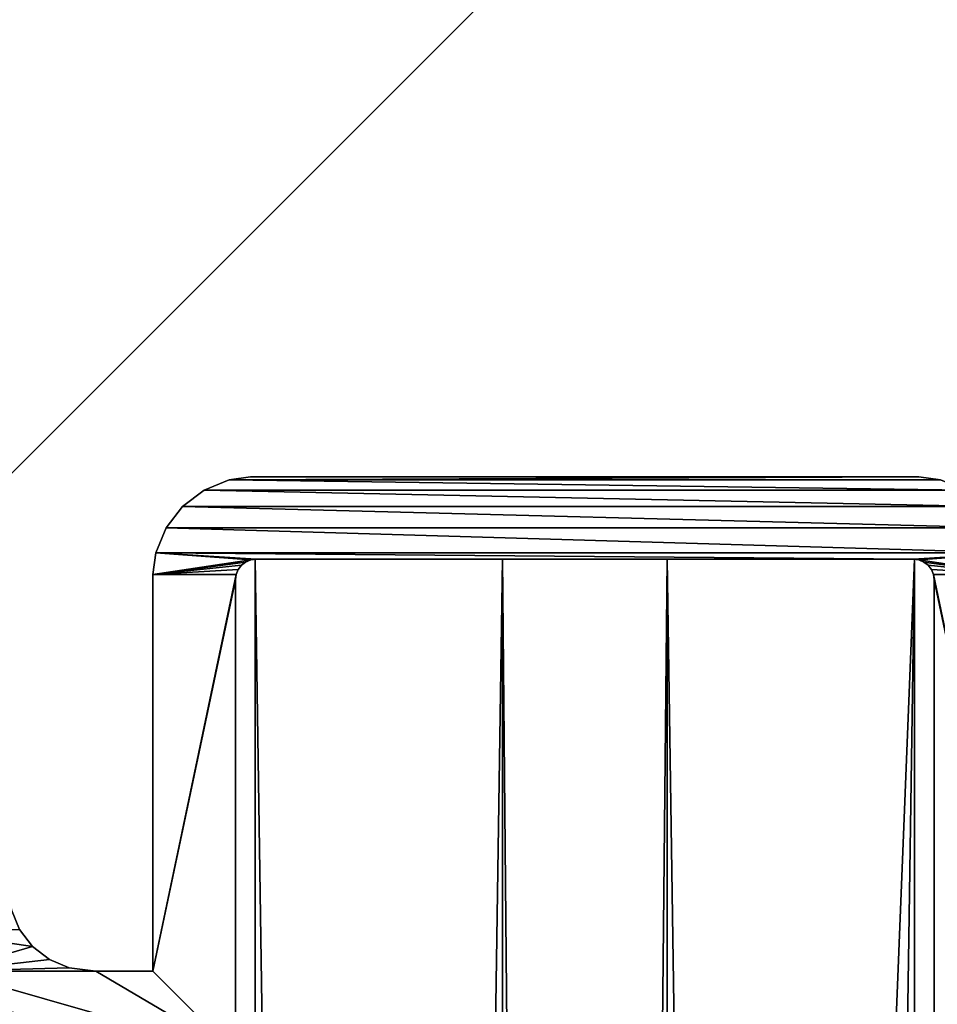
# Model space of a CAD drawing. Units: inches. Extents: x 0.1 to 69.6, y 0 to 33.5.
# Drawn here: x 67.4 to 68.8, y 30.5 to 32 of the extents above; entities that cross this region are included whole.
import ezdxf

# ---------------------------------------------------------------- set-up
doc = ezdxf.new("R2010")
doc.units = ezdxf.units.IN
doc.header["$MEASUREMENT"] = 0
doc.layers.get('0').update_dxf_attribs({"color": 13, "true_color": 0xff5454})
doc.layers.add('aluminum', color=36, linetype='Continuous', true_color=0x664400)
doc.layers.add('wood', color=252, linetype='Continuous', true_color=0x777799)

# ---------------------------------------------------------------- blocks, each defined once
blk = doc.blocks.new('Union')
mesh = blk.add_polyface()
corners = [(7.625, -21, 2), (9.875, -18.75, 2), (9.875, 34.625, 2), (37.5, -21, 2), (35.25, -18.75, 2), (37.5, 36.875, 2), (7.625, 36.875, 2), (35.25, 34.625, 2)]
mesh.append_faces([[corners[k] for k in face] for face in [(1, 3, 4), (6, 2, 5)]], dxfattribs={"vtx0": -1, "vtx1": -1})
mesh.append_faces([[corners[k] for k in face] for face in [(0, 1, 2), (1, 0, 3), (4, 3, 5), (2, 6, 0), (5, 2, 7), (5, 7, 4)]], dxfattribs={"vtx0": -1, "vtx2": -1})
mesh = blk.add_polyface()
corners = [(7.625, 36.875), (7.8125, 36.6875), (7.625, -21), (37.5, 36.875), (37.3125, 36.6875), (37.3125, -20.8125), (7.8125, -20.8125), (37.5, -21)]
mesh.append_faces([[corners[k] for k in face] for face in [(0, 1, 2), (1, 3, 4), (4, 3, 5), (2, 6, 7), (6, 2, 1), (7, 5, 3)]], dxfattribs={"vtx0": -1, "vtx1": -1})
mesh.append_faces([[corners[k] for k in face] for face in [(1, 0, 3), (7, 6, 5)]], dxfattribs={"vtx0": -1, "vtx2": -1})
mesh = blk.add_polyface()
corners = [(7.8125, 36.6875, 1.8125), (9.875, 34.625, 1.8125), (7.8125, -20.8125, 1.8125), (37.3125, 36.6875, 1.8125), (35.25, 34.625, 1.8125), (35.25, -18.75, 1.8125), (9.875, -18.75, 1.8125), (37.3125, -20.8125, 1.8125)]
mesh.append_faces([[corners[k] for k in face] for face in [(0, 1, 2), (1, 3, 4), (4, 3, 5), (2, 6, 7), (6, 2, 1), (7, 5, 3)]], dxfattribs={"vtx0": -1, "vtx1": -1})
mesh.append_faces([[corners[k] for k in face] for face in [(1, 0, 3), (7, 6, 5)]], dxfattribs={"vtx0": -1, "vtx2": -1})
blk = doc.blocks.new('Group#9')
at = {"color": 250, "true_color": 0x272929}
mesh = blk.add_polyface(dxfattribs=at)
corners = [(0.3493, 1.9905, 21), (0.345, 2.625, 21), (0.345, 2.0231, 21), (0.4605, 1.8793, 21), (0.4711, 2.0232, 21), (0.47, 2.0312, 21), (0.4931, 1.875, 21), (0.4742, 2.0156, 21), (0.4792, 2.0092, 21), (0.4856, 2.0042, 21), (0.4932, 2.0011, 21), (0.5012, 2, 21), (1.5069, 1.875, 21), (1.4987, 2, 21), (1.5068, 2.0011, 21), (1.5144, 2.0042, 21), (1.5395, 1.8793, 21), (1.5208, 2.0092, 21), (1.5258, 2.0156, 21), (1.5289, 2.0232, 21), (1.53, 2.0312, 21), (1.655, 2.0231, 21), (1.655, 2.625, 21), (1.6507, 1.9905, 21), (0.0085, 0.1853, 21), (0, 2.5, 21), (0, 0.25, 21), (0.0085, 2.5647, 21), (0.0335, 0.125, 21), (0.0335, 2.625, 21), (0.0732, 2.6768, 21), (0.0732, 0.0732, 21), (0.125, 2.7165, 21), (0.125, 0.2582, 21), (0.125, 2.4918, 21), (0.1303, 2.5321, 21), (0.1853, 2.7415, 21), (0.1427, 2.562, 21), (0.1624, 2.5876, 21), (0.188, 2.6073, 21), (0.25, 2.75, 21), (0.2179, 2.6197, 21), (0.2582, 2.625, 21), (0.47, 2.75, 21), (0.365, 1.9526, 21), (0.39, 1.92, 21), (0.4226, 1.895, 21), (0.125, 0.0335, 21), (0.1303, 0.2179, 21), (0.1853, 0.0085, 21), (0.1427, 0.188, 21), (0.1624, 0.1624, 21), (0.188, 0.1427, 21), (0.25, 0, 21), (0.2179, 0.1303, 21), (0.2582, 0.125, 21), (2.5, 0, 21), (2.4918, 0.125, 21), (2.5321, 0.1303, 21), (2.5647, 0.0085, 21), (2.562, 0.1427, 21), (2.5876, 0.1624, 21), (2.625, 0.0335, 21), (2.6073, 0.188, 21), (2.6197, 0.2179, 21), (2.625, 0.2582, 21), (2.625, 0.345, 21), (1.875, 0.4931, 21), (1.8793, 1.5395, 21), (1.875, 1.5069, 21), (1.8793, 0.4605, 21), (1.895, 0.4226, 21), (1.895, 1.5774, 21), (1.92, 0.39, 21), (1.92, 1.61, 21), (1.9526, 0.365, 21), (1.9526, 1.635, 21), (1.9905, 0.3493, 21), (1.9905, 1.6507, 21), (2, 0.5012, 21), (2.0011, 0.4932, 21), (2.0231, 0.345, 21), (2.0042, 0.4856, 21), (2.0092, 0.4792, 21), (2.0156, 0.4742, 21), (2.0232, 0.4711, 21), (2.0312, 0.47, 21), (2.75, 0.47, 21), (2.6768, 0.0732, 21), (2.7165, 0.125, 21), (2.7415, 0.1853, 21), (2.75, 0.25, 21), (2.0011, 1.5068, 21), (2.0231, 1.655, 21), (2, 1.4987, 21), (2.0042, 1.5144, 21), (2.0092, 1.5208, 21), (2.0156, 1.5258, 21), (2.0232, 1.5289, 21), (2.625, 1.655, 21), (2.0312, 1.53, 21), (2.75, 1.53, 21), (2.625, 1.7418, 21), (2.625, 1.9665, 21), (2.6768, 1.9268, 21), (2.7165, 1.875, 21), (2.7415, 1.8147, 21), (2.75, 1.75, 21), (1.53, 2.75, 21), (1.75, 2.75, 21), (1.5774, 1.895, 21), (1.61, 1.92, 21), (1.635, 1.9526, 21), (1.7418, 2.625, 21), (1.7821, 2.6197, 21), (1.8147, 2.7415, 21), (1.812, 2.6073, 21), (1.8376, 2.5876, 21), (1.875, 2.7165, 21), (1.8573, 2.562, 21), (1.8697, 2.5321, 21), (1.875, 2.4918, 21), (1.9268, 2.6768, 21), (1.875, 1.875, 21), (2, 2, 21), (2.4918, 1.875, 21), (1.9665, 2.625, 21), (1.9915, 2.5647, 21), (2.5, 2, 21), (2.5321, 1.8697, 21), (2.5647, 1.9915, 21), (2.562, 1.8573, 21), (2.5876, 1.8376, 21), (2.6073, 1.812, 21), (2.6197, 1.7821, 21), (2, 2.5, 21)]
mesh.append_faces([[corners[k] for k in face] for face in [(0, 1, 2), (24, 25, 26), (67, 68, 69), (87, 90, 91), (106, 101, 107)]], dxfattribs={"vtx0": -1, "color": 250})
mesh.append_faces([[corners[k] for k in face] for face in [(4, 6, 7), (7, 6, 8), (8, 6, 9), (9, 6, 10), (10, 6, 11), (11, 12, 13), (13, 12, 14), (14, 12, 15), (15, 16, 17), (17, 16, 18), (18, 16, 19), (19, 16, 20), (25, 24, 27), (27, 28, 29), (29, 28, 30), (30, 31, 32), (32, 35, 36), (36, 39, 40), (40, 42, 43), (43, 3, 5), (47, 33, 31), (33, 47, 48), (48, 49, 50), (50, 49, 51), (51, 49, 52), (52, 53, 54), (54, 53, 55), (55, 56, 57), (57, 56, 58), (58, 59, 60), (60, 59, 61), (61, 62, 63), (63, 62, 64), (64, 62, 65), (65, 62, 66), (68, 71, 72), (72, 73, 74), (74, 75, 76), (76, 77, 78), (79, 77, 80), (80, 81, 82), (82, 81, 83), (83, 81, 84), (84, 81, 85), (85, 66, 86), (86, 66, 87), (78, 92, 93), (92, 78, 94), (94, 78, 79), (93, 98, 99), (99, 101, 102), (103, 101, 104), (104, 101, 105), (105, 101, 106), (108, 22, 109), (109, 114, 115), (115, 117, 118), (118, 121, 122), (122, 124, 126), (126, 124, 127), (124, 125, 128), (128, 129, 130), (130, 132, 103)]], dxfattribs={"vtx0": -1, "vtx1": -1, "color": 250})
mesh.append_faces([[corners[k] for k in face] for face in [(32, 31, 33), (43, 1, 0), (78, 77, 79), (87, 66, 62), (102, 101, 103), (22, 20, 16), (122, 123, 124)]], dxfattribs={"vtx0": -1, "vtx1": -1, "vtx2": -1, "color": 250})
mesh.append_faces([[corners[k] for k in face] for face in [(3, 4, 5), (4, 3, 6), (11, 6, 12), (15, 12, 16), (27, 24, 28), (30, 28, 31), (32, 33, 34), (32, 34, 35), (36, 35, 37), (36, 37, 38), (36, 38, 39), (40, 39, 41), (40, 41, 42), (43, 42, 1), (43, 0, 44), (43, 44, 45), (43, 45, 46), (43, 46, 3), (48, 47, 49), (52, 49, 53), (55, 53, 56), (58, 56, 59), (61, 59, 62), (68, 67, 70), (68, 70, 71), (72, 71, 73), (74, 73, 75), (76, 75, 77), (80, 77, 81), (85, 81, 66), (87, 62, 88), (87, 88, 89), (87, 89, 90), (93, 92, 95), (93, 95, 96), (93, 96, 97), (93, 97, 98), (99, 98, 100), (99, 100, 101), (22, 108, 20), (22, 16, 110), (22, 110, 111), (22, 111, 112), (22, 112, 23), (109, 22, 113), (109, 113, 114), (115, 114, 116), (115, 116, 117), (118, 117, 119), (118, 119, 120), (118, 120, 121), (122, 121, 123), (124, 123, 125), (128, 125, 129), (130, 129, 131), (130, 131, 132), (103, 132, 133), (103, 133, 134), (103, 134, 102)]], dxfattribs={"vtx0": -1, "vtx2": -1, "color": 250})
mesh.append_faces([[corners[k] for k in face] for face in [(21, 22, 23), (135, 127, 124)]], dxfattribs={"vtx1": -1, "color": 250})
mesh = blk.add_polyface(dxfattribs=at)
corners = [(1.53, 2.75, 0.625), (1.655, 2.625, 0.625), (1.53, 2.0312, 0.625), (1.75, 2.75, 0.625), (1.5395, 1.8793, 0.625), (1.5774, 1.895, 0.625), (1.61, 1.92, 0.625), (1.635, 1.9526, 0.625), (1.6507, 1.9905, 0.625), (1.7418, 2.625, 0.625), (1.7821, 2.6197, 0.625), (1.8147, 2.7415, 0.625), (1.812, 2.6073, 0.625), (1.8376, 2.5876, 0.625), (1.875, 2.7165, 0.625), (1.8573, 2.562, 0.625), (1.8697, 2.5321, 0.625), (1.875, 2.4918, 0.625), (1.9268, 2.6768, 0.625), (1.875, 1.875, 0.625), (2, 2, 0.625), (2.4918, 1.875, 0.625), (1.9665, 2.625, 0.625), (1.9915, 2.5647, 0.625), (2, 2.5, 0.625), (2.5, 2, 0.625), (2.5321, 1.8697, 0.625), (2.5647, 1.9915, 0.625), (2.562, 1.8573, 0.625), (2.5876, 1.8376, 0.625), (2.625, 1.9665, 0.625), (2.6073, 1.812, 0.625), (2.6197, 1.7821, 0.625), (2.625, 1.7418, 0.625), (1.9905, 1.6507, 0.625), (2, 1.4987, 0.625), (2, 0.5012, 0.625), (2.0011, 1.5068, 0.625), (2.0231, 1.655, 0.625), (2.0042, 1.5144, 0.625), (2.0092, 1.5208, 0.625), (2.0156, 1.5258, 0.625), (2.0232, 1.5289, 0.625), (2.625, 1.655, 0.625), (2.0312, 1.53, 0.625), (2.75, 1.53, 0.625), (2.6768, 1.9268, 0.625), (2.7165, 1.875, 0.625), (2.7415, 1.8147, 0.625), (2.75, 1.75, 0.625), (1.8793, 1.5395, 0.625), (1.875, 0.4931, 0.625), (1.875, 1.5069, 0.625), (1.8793, 0.4605, 0.625), (1.895, 0.4226, 0.625), (1.895, 1.5774, 0.625), (1.92, 0.39, 0.625), (1.92, 1.61, 0.625), (1.9526, 0.365, 0.625), (1.9526, 1.635, 0.625), (1.9905, 0.3493, 0.625), (2.0011, 0.4932, 0.625), (2.0231, 0.345, 0.625), (2.0042, 0.4856, 0.625), (2.0092, 0.4792, 0.625), (2.0156, 0.4742, 0.625), (2.0232, 0.4711, 0.625), (2.625, 0.345, 0.625), (2.0312, 0.47, 0.625), (2.75, 0.47, 0.625), (2.625, 0.0335, 0.625), (2.6768, 0.0732, 0.625), (2.7165, 0.125, 0.625), (2.7415, 0.1853, 0.625), (2.75, 0.25, 0.625), (0.125, 0.2582, 0.625), (0.125, 0.0335, 0.625), (0.0732, 0.0732, 0.625), (0.1303, 0.2179, 0.625), (0.1853, 0.0085, 0.625), (0.1427, 0.188, 0.625), (0.1624, 0.1624, 0.625), (0.188, 0.1427, 0.625), (0.25, 0, 0.625), (0.2179, 0.1303, 0.625), (0.2582, 0.125, 0.625), (2.5, 0, 0.625), (2.4918, 0.125, 0.625), (2.5321, 0.1303, 0.625), (2.5647, 0.0085, 0.625), (2.562, 0.1427, 0.625), (2.5876, 0.1624, 0.625), (2.6073, 0.188, 0.625), (2.6197, 0.2179, 0.625), (2.625, 0.2582, 0.625), (1.655, 2.0231, 0.625), (0.3493, 1.9905, 0.625), (0.345, 2.0231, 0.625), (0.345, 2.625, 0.625), (0, 2.5, 0.625), (0.0085, 0.1853, 0.625), (0, 0.25, 0.625), (0.0085, 2.5647, 0.625), (0.0335, 2.625, 0.625), (0.0335, 0.125, 0.625), (0.0732, 2.6768, 0.625), (0.125, 2.7165, 0.625), (0.125, 2.4918, 0.625), (0.1303, 2.5321, 0.625), (0.1853, 2.7415, 0.625), (0.1427, 2.562, 0.625), (0.1624, 2.5876, 0.625), (0.188, 2.6073, 0.625), (0.25, 2.75, 0.625), (0.2179, 2.6197, 0.625), (0.2582, 2.625, 0.625), (0.47, 2.75, 0.625), (0.365, 1.9526, 0.625), (0.39, 1.92, 0.625), (0.4226, 1.895, 0.625), (0.4605, 1.8793, 0.625), (0.47, 2.0312, 0.625), (0.4711, 2.0232, 0.625), (0.4931, 1.875, 0.625), (0.4742, 2.0156, 0.625), (0.4792, 2.0092, 0.625), (0.4856, 2.0042, 0.625), (0.4932, 2.0011, 0.625), (0.5012, 2, 0.625), (1.5069, 1.875, 0.625), (1.4987, 2, 0.625), (1.5068, 2.0011, 0.625), (1.5144, 2.0042, 0.625), (1.5208, 2.0092, 0.625), (1.5258, 2.0156, 0.625), (1.5289, 2.0232, 0.625)]
mesh.append_faces([[corners[k] for k in face] for face in [(20, 23, 24), (45, 48, 49), (50, 51, 52), (73, 69, 74), (99, 100, 101)]], dxfattribs={"vtx0": -1, "color": 250})
mesh.append_faces([[corners[k] for k in face] for face in [(0, 1, 2), (4, 1, 5), (5, 1, 6), (6, 1, 7), (7, 1, 8), (1, 3, 9), (9, 3, 10), (10, 11, 12), (12, 11, 13), (13, 14, 15), (15, 14, 16), (16, 14, 17), (17, 18, 19), (19, 20, 21), (21, 25, 26), (26, 27, 28), (28, 27, 29), (29, 30, 31), (31, 30, 32), (32, 30, 33), (35, 34, 37), (37, 38, 39), (39, 38, 40), (40, 38, 41), (41, 38, 42), (42, 43, 44), (44, 43, 45), (51, 50, 53), (53, 50, 54), (54, 55, 56), (56, 57, 58), (58, 59, 60), (60, 61, 62), (62, 66, 67), (70, 69, 71), (71, 69, 72), (72, 69, 73), (76, 78, 79), (79, 82, 83), (83, 85, 86), (86, 88, 89), (89, 91, 70), (100, 103, 104), (104, 105, 77), (75, 106, 107), (107, 106, 108), (108, 109, 110), (110, 109, 111), (111, 109, 112), (112, 113, 114), (114, 113, 115), (115, 116, 98), (96, 116, 117), (117, 116, 118), (118, 116, 119), (119, 116, 120), (120, 122, 123), (122, 120, 121), (123, 128, 129), (129, 132, 4)]], dxfattribs={"vtx0": -1, "vtx1": -1, "color": 250})
mesh.append_faces([[corners[k] for k in face] for face in [(2, 1, 4), (19, 18, 20), (45, 33, 30), (60, 34, 36), (67, 69, 70), (77, 106, 75), (98, 116, 96)]], dxfattribs={"vtx0": -1, "vtx1": -1, "vtx2": -1, "color": 250})
mesh.append_faces([[corners[k] for k in face] for face in [(1, 0, 3), (10, 3, 11), (13, 11, 14), (17, 14, 18), (20, 18, 22), (20, 22, 23), (21, 20, 25), (26, 25, 27), (29, 27, 30), (34, 35, 36), (37, 34, 38), (42, 38, 43), (45, 43, 33), (45, 30, 46), (45, 46, 47), (45, 47, 48), (54, 50, 55), (56, 55, 57), (58, 57, 59), (60, 59, 34), (60, 36, 61), (62, 61, 63), (62, 63, 64), (62, 64, 65), (62, 65, 66), (67, 66, 68), (67, 68, 69), (75, 76, 77), (76, 75, 78), (79, 78, 80), (79, 80, 81), (79, 81, 82), (83, 82, 84), (83, 84, 85), (86, 85, 87), (86, 87, 88), (89, 88, 90), (89, 90, 91), (70, 91, 92), (70, 92, 93), (70, 93, 94), (70, 94, 67), (100, 99, 102), (100, 102, 103), (104, 103, 105), (77, 105, 106), (108, 106, 109), (112, 109, 113), (115, 113, 116), (120, 116, 121), (123, 122, 124), (123, 124, 125), (123, 125, 126), (123, 126, 127), (123, 127, 128), (129, 128, 130), (129, 130, 131), (129, 131, 132), (4, 132, 133), (4, 133, 134), (4, 134, 135), (4, 135, 2)]], dxfattribs={"vtx0": -1, "vtx2": -1, "color": 250})
mesh.append_faces([[corners[k] for k in face] for face in [(95, 8, 1)]], dxfattribs={"vtx1": -1, "color": 250})
mesh.append_faces([[corners[k] for k in face] for face in [(96, 97, 98)]], dxfattribs={"vtx2": -1, "color": 250})
mesh = blk.add_polyface(dxfattribs=at)
corners = [(2.5876, 1.8376, 21), (2.562, 1.8573, 0.625), (2.5876, 1.8376, 0.625), (2.562, 1.8573, 21)]
mesh.append_faces([[corners[k] for k in face] for face in [(0, 1, 2), (1, 0, 3)]], dxfattribs={"vtx0": -1, "color": 250})
mesh = blk.add_polyface(dxfattribs=at)
corners = [(2.5876, 1.8376, 21), (2.6073, 1.812, 0.625), (2.6073, 1.812, 21), (2.5876, 1.8376, 0.625)]
mesh.append_faces([[corners[k] for k in face] for face in [(0, 1, 2), (1, 0, 3)]], dxfattribs={"vtx0": -1, "color": 250})
mesh = blk.add_polyface(dxfattribs=at)
corners = [(2.6073, 1.812, 21), (2.6197, 1.7821, 0.625), (2.6197, 1.7821, 21), (2.6073, 1.812, 0.625)]
mesh.append_faces([[corners[k] for k in face] for face in [(0, 1, 2), (1, 0, 3)]], dxfattribs={"vtx0": -1, "color": 250})
mesh = blk.add_polyface(dxfattribs=at)
corners = [(2.6197, 1.7821, 21), (2.625, 1.7418, 0.625), (2.625, 1.7418, 21), (2.6197, 1.7821, 0.625)]
mesh.append_faces([[corners[k] for k in face] for face in [(0, 1, 2), (1, 0, 3)]], dxfattribs={"vtx0": -1, "color": 250})
mesh = blk.add_polyface(dxfattribs=at)
corners = [(2.625, 1.7418, 21), (2.625, 1.655, 0.625), (2.625, 1.655, 21), (2.625, 1.7418, 0.625)]
mesh.append_faces([[corners[k] for k in face] for face in [(0, 1, 2), (1, 0, 3)]], dxfattribs={"vtx0": -1, "color": 250})
mesh = blk.add_polyface(dxfattribs=at)
corners = [(1.9526, 1.635, 21), (1.9905, 1.6507, 0.625), (1.9526, 1.635, 0.625), (1.9905, 1.6507, 21)]
mesh.append_faces([[corners[k] for k in face] for face in [(0, 1, 2), (1, 0, 3)]], dxfattribs={"vtx0": -1, "color": 250})
mesh = blk.add_polyface(dxfattribs=at)
corners = [(1.9905, 1.6507, 21), (2.0231, 1.655, 0.625), (1.9905, 1.6507, 0.625), (2.0231, 1.655, 21)]
mesh.append_faces([[corners[k] for k in face] for face in [(0, 1, 2), (1, 0, 3)]], dxfattribs={"vtx0": -1, "color": 250})
mesh = blk.add_polyface(dxfattribs=at)
corners = [(2.0231, 1.655, 21), (2.625, 1.655, 0.625), (2.0231, 1.655, 0.625), (2.625, 1.655, 21)]
mesh.append_faces([[corners[k] for k in face] for face in [(0, 1, 2), (1, 0, 3)]], dxfattribs={"vtx0": -1, "color": 250})
mesh = blk.add_polyface(dxfattribs=at)
corners = [(1.92, 1.61, 21), (1.9526, 1.635, 0.625), (1.92, 1.61, 0.625), (1.9526, 1.635, 21)]
mesh.append_faces([[corners[k] for k in face] for face in [(0, 1, 2), (1, 0, 3)]], dxfattribs={"vtx0": -1, "color": 250})
mesh = blk.add_polyface(dxfattribs=at)
corners = [(1.92, 1.61, 21), (1.895, 1.5774, 0.625), (1.895, 1.5774, 21), (1.92, 1.61, 0.625)]
mesh.append_faces([[corners[k] for k in face] for face in [(0, 1, 2), (1, 0, 3)]], dxfattribs={"vtx0": -1, "color": 250})
mesh = blk.add_polyface(dxfattribs=at)
corners = [(1.895, 1.5774, 21), (1.8793, 1.5395, 0.625), (1.8793, 1.5395, 21), (1.895, 1.5774, 0.625)]
mesh.append_faces([[corners[k] for k in face] for face in [(0, 1, 2), (1, 0, 3)]], dxfattribs={"vtx0": -1, "color": 250})
mesh = blk.add_polyface(dxfattribs=at)
corners = [(1.8793, 1.5395, 21), (1.875, 1.5069, 0.625), (1.875, 1.5069, 21), (1.8793, 1.5395, 0.625)]
mesh.append_faces([[corners[k] for k in face] for face in [(0, 1, 2), (1, 0, 3)]], dxfattribs={"vtx0": -1, "color": 250})
mesh = blk.add_polyface(dxfattribs=at)
corners = [(2.0156, 1.5258, 21), (2.0092, 1.5208, 0.625), (2.0156, 1.5258, 0.625), (2.0092, 1.5208, 21)]
mesh.append_faces([[corners[k] for k in face] for face in [(0, 1, 2), (1, 0, 3)]], dxfattribs={"vtx0": -1, "color": 250})
mesh = blk.add_polyface(dxfattribs=at)
corners = [(2.0232, 1.5289, 21), (2.0156, 1.5258, 0.625), (2.0232, 1.5289, 0.625), (2.0156, 1.5258, 21)]
mesh.append_faces([[corners[k] for k in face] for face in [(0, 1, 2), (1, 0, 3)]], dxfattribs={"vtx0": -1, "color": 250})
mesh = blk.add_polyface(dxfattribs=at)
corners = [(2.0312, 1.53, 21), (2.0232, 1.5289, 0.625), (2.0312, 1.53, 0.625), (2.0232, 1.5289, 21)]
mesh.append_faces([[corners[k] for k in face] for face in [(0, 1, 2), (1, 0, 3)]], dxfattribs={"vtx0": -1, "color": 250})
mesh = blk.add_polyface(dxfattribs=at)
corners = [(2.75, 1.53, 21), (2.0312, 1.53, 0.625), (2.75, 1.53, 0.625), (2.0312, 1.53, 21)]
mesh.append_faces([[corners[k] for k in face] for face in [(0, 1, 2), (1, 0, 3)]], dxfattribs={"vtx0": -1, "color": 250})
mesh = blk.add_polyface(dxfattribs=at)
corners = [(2.0042, 1.5144, 0.625), (2.0011, 1.5068, 21), (2.0011, 1.5068, 0.625), (2.0042, 1.5144, 21)]
mesh.append_faces([[corners[k] for k in face] for face in [(0, 1, 2), (1, 0, 3)]], dxfattribs={"vtx0": -1, "color": 250})
mesh = blk.add_polyface(dxfattribs=at)
corners = [(2.0092, 1.5208, 0.625), (2.0042, 1.5144, 21), (2.0042, 1.5144, 0.625), (2.0092, 1.5208, 21)]
mesh.append_faces([[corners[k] for k in face] for face in [(0, 1, 2), (1, 0, 3)]], dxfattribs={"vtx0": -1, "color": 250})
mesh = blk.add_polyface(dxfattribs=at)
corners = [(1.875, 1.5069, 21), (1.875, 0.4931, 0.625), (1.875, 0.4931, 21), (1.875, 1.5069, 0.625)]
mesh.append_faces([[corners[k] for k in face] for face in [(0, 1, 2), (1, 0, 3)]], dxfattribs={"vtx0": -1, "color": 250})
mesh = blk.add_polyface(dxfattribs=at)
corners = [(2.0011, 1.5068, 0.625), (2, 1.4987, 21), (2, 1.4987, 0.625), (2.0011, 1.5068, 21)]
mesh.append_faces([[corners[k] for k in face] for face in [(0, 1, 2), (1, 0, 3)]], dxfattribs={"vtx0": -1, "color": 250})
mesh = blk.add_polyface(dxfattribs=at)
corners = [(2, 1.4987, 0.625), (2, 0.5012, 21), (2, 0.5012, 0.625), (2, 1.4987, 21)]
mesh.append_faces([[corners[k] for k in face] for face in [(0, 1, 2), (1, 0, 3)]], dxfattribs={"vtx0": -1, "color": 250})
mesh = blk.add_polyface(dxfattribs=at)
corners = [(1.875, 0.4931, 21), (1.8793, 0.4605, 0.625), (1.8793, 0.4605, 21), (1.875, 0.4931, 0.625)]
mesh.append_faces([[corners[k] for k in face] for face in [(0, 1, 2), (1, 0, 3)]], dxfattribs={"vtx0": -1, "color": 250})
mesh = blk.add_polyface(dxfattribs=at)
corners = [(2, 0.5012, 0.625), (2.0011, 0.4932, 21), (2.0011, 0.4932, 0.625), (2, 0.5012, 21)]
mesh.append_faces([[corners[k] for k in face] for face in [(0, 1, 2), (1, 0, 3)]], dxfattribs={"vtx0": -1, "color": 250})
mesh = blk.add_polyface(dxfattribs=at)
corners = [(2.0011, 0.4932, 0.625), (2.0042, 0.4856, 21), (2.0042, 0.4856, 0.625), (2.0011, 0.4932, 21)]
mesh.append_faces([[corners[k] for k in face] for face in [(0, 1, 2), (1, 0, 3)]], dxfattribs={"vtx0": -1, "color": 250})
mesh = blk.add_polyface(dxfattribs=at)
corners = [(2.0042, 0.4856, 0.625), (2.0092, 0.4792, 21), (2.0092, 0.4792, 0.625), (2.0042, 0.4856, 21)]
mesh.append_faces([[corners[k] for k in face] for face in [(0, 1, 2), (1, 0, 3)]], dxfattribs={"vtx0": -1, "color": 250})
mesh = blk.add_polyface(dxfattribs=at)
corners = [(2.0092, 0.4792, 21), (2.0156, 0.4742, 0.625), (2.0092, 0.4792, 0.625), (2.0156, 0.4742, 21)]
mesh.append_faces([[corners[k] for k in face] for face in [(0, 1, 2), (1, 0, 3)]], dxfattribs={"vtx0": -1, "color": 250})
mesh = blk.add_polyface(dxfattribs=at)
corners = [(2.0156, 0.4742, 21), (2.0232, 0.4711, 0.625), (2.0156, 0.4742, 0.625), (2.0232, 0.4711, 21)]
mesh.append_faces([[corners[k] for k in face] for face in [(0, 1, 2), (1, 0, 3)]], dxfattribs={"vtx0": -1, "color": 250})
mesh = blk.add_polyface(dxfattribs=at)
corners = [(2.0232, 0.4711, 21), (2.0312, 0.47, 0.625), (2.0232, 0.4711, 0.625), (2.0312, 0.47, 21)]
mesh.append_faces([[corners[k] for k in face] for face in [(0, 1, 2), (1, 0, 3)]], dxfattribs={"vtx0": -1, "color": 250})
mesh = blk.add_polyface(dxfattribs=at)
corners = [(2.0312, 0.47, 21), (2.75, 0.47, 0.625), (2.0312, 0.47, 0.625), (2.75, 0.47, 21)]
mesh.append_faces([[corners[k] for k in face] for face in [(0, 1, 2), (1, 0, 3)]], dxfattribs={"vtx0": -1, "color": 250})
blk = doc.blocks.new('Group#2')
at = {"layer": 'wood', "color": 250, "true_color": 0x393737}
mesh = blk.add_polyface(dxfattribs=at)
corners = [(-0.75, 0, 4.375), (-0.75, 0.375), (-0.75, 0), (-0.75, 0.375, 0.25), (-0.75, 1, 4.375), (-0.75, 0.625, 0.25), (-0.75, 1), (-0.75, 0.625)]
mesh.append_faces([[corners[k] for k in face] for face in [(0, 1, 2), (5, 6, 7)]], dxfattribs={"vtx0": -1, "color": 250})
mesh.append_faces([[corners[k] for k in face] for face in [(1, 0, 3), (4, 3, 0), (3, 4, 5), (6, 5, 4)]], dxfattribs={"vtx0": -1, "vtx1": -1, "color": 250})
mesh = blk.add_polyface(dxfattribs=at)
corners = [(24.5, 0, 4.375), (-0.75, 1, 4.375), (-0.75, 0, 4.375), (24.5, 1, 4.375)]
mesh.append_faces([[corners[k] for k in face] for face in [(0, 1, 2), (1, 0, 3)]], dxfattribs={"vtx0": -1, "color": 250})
mesh = blk.add_polyface(dxfattribs=at)
corners = [(-0.75, 1, 4.375), (24.5, 1), (-0.75, 1), (24.5, 1, 4.375)]
mesh.append_faces([[corners[k] for k in face] for face in [(0, 1, 2), (1, 0, 3)]], dxfattribs={"vtx0": -1, "color": 250})
mesh = blk.add_polyface(dxfattribs=at)
corners = [(24.5, 1), (-0.75, 0.625), (-0.75, 1), (24.5, 0.625)]
mesh.append_faces([[corners[k] for k in face] for face in [(0, 1, 2), (1, 0, 3)]], dxfattribs={"vtx0": -1, "color": 250})
mesh = blk.add_polyface(dxfattribs=at)
corners = [(24.5, 0.625, 0.25), (-0.75, 0.375, 0.25), (-0.75, 0.625, 0.25), (24.5, 0.375, 0.25)]
mesh.append_faces([[corners[k] for k in face] for face in [(0, 1, 2), (1, 0, 3)]], dxfattribs={"vtx0": -1, "color": 250})
mesh = blk.add_polyface(dxfattribs=at)
corners = [(24.5, 0.625, 0.25), (-0.75, 0.625), (24.5, 0.625), (-0.75, 0.625, 0.25)]
mesh.append_faces([[corners[k] for k in face] for face in [(0, 1, 2), (1, 0, 3)]], dxfattribs={"vtx0": -1, "color": 250})
mesh = blk.add_polyface(dxfattribs=at)
corners = [(24.5, 0.375), (-0.75, 0), (-0.75, 0.375), (24.5, 0)]
mesh.append_faces([[corners[k] for k in face] for face in [(0, 1, 2), (1, 0, 3)]], dxfattribs={"vtx0": -1, "color": 250})
mesh = blk.add_polyface(dxfattribs=at)
corners = [(-0.75, 0.375, 0.25), (24.5, 0.375), (-0.75, 0.375), (24.5, 0.375, 0.25)]
mesh.append_faces([[corners[k] for k in face] for face in [(0, 1, 2), (1, 0, 3)]], dxfattribs={"vtx0": -1, "color": 250})
mesh = blk.add_polyface(dxfattribs=at)
corners = [(24.5, 0, 4.375), (-0.75, 0), (24.5, 0), (-0.75, 0, 4.375)]
mesh.append_faces([[corners[k] for k in face] for face in [(0, 1, 2), (1, 0, 3)]], dxfattribs={"vtx0": -1, "color": 250})
blk = doc.blocks.new('Group#5')
at = {"layer": 'wood', "color": 250, "true_color": 0x393737}
mesh = blk.add_polyface(dxfattribs=at)
corners = [(0, 53.5, 6), (0.375, 53.5), (0, 53.5), (0.375, 53.5, 0.25), (0.375, 53.5, 6), (0.625, 53.5, 6), (0.625, 53.5, 6.25), (0.375, 53.5, 6.25), (0.625, 53.5, 0.25), (1, 53.5), (0.625, 53.5), (1, 53.5, 6)]
mesh.append_faces([[corners[k] for k in face] for face in [(0, 1, 2), (6, 4, 7), (8, 9, 10)]], dxfattribs={"vtx0": -1, "color": 250})
mesh.append_faces([[corners[k] for k in face] for face in [(1, 0, 3), (4, 5, 0), (5, 4, 6), (9, 8, 11), (11, 3, 5)]], dxfattribs={"vtx0": -1, "vtx1": -1, "color": 250})
mesh.append_faces([[corners[k] for k in face] for face in [(5, 3, 0)]], dxfattribs={"vtx0": -1, "vtx1": -1, "vtx2": -1, "color": 250})
mesh.append_faces([[corners[k] for k in face] for face in [(11, 8, 3)]], dxfattribs={"vtx0": -1, "vtx2": -1, "color": 250})
mesh = blk.add_polyface(dxfattribs=at)
corners = [(0, 53.5, 6), (0, 28.25), (0, 28.25, 6), (0, 53.5)]
mesh.append_faces([[corners[k] for k in face] for face in [(0, 1, 2), (1, 0, 3)]], dxfattribs={"vtx0": -1, "color": 250})
mesh = blk.add_polyface(dxfattribs=at)
corners = [(0.375, 28.25, 6), (0, 53.5, 6), (0, 28.25, 6), (0.375, 53.5, 6)]
mesh.append_faces([[corners[k] for k in face] for face in [(0, 1, 2), (1, 0, 3)]], dxfattribs={"vtx0": -1, "color": 250})
mesh = blk.add_polyface(dxfattribs=at)
corners = [(0.375, 53.5), (0, 28.25), (0, 53.5), (0.375, 28.25)]
mesh.append_faces([[corners[k] for k in face] for face in [(0, 1, 2), (1, 0, 3)]], dxfattribs={"vtx0": -1, "color": 250})
mesh = blk.add_polyface(dxfattribs=at)
corners = [(0.625, 28.25, 6.25), (0.375, 53.5, 6.25), (0.375, 28.25, 6.25), (0.625, 53.5, 6.25)]
mesh.append_faces([[corners[k] for k in face] for face in [(0, 1, 2), (1, 0, 3)]], dxfattribs={"vtx0": -1, "color": 250})
mesh = blk.add_polyface(dxfattribs=at)
corners = [(0.375, 53.5), (0.375, 28.25, 0.25), (0.375, 28.25), (0.375, 53.5, 0.25)]
mesh.append_faces([[corners[k] for k in face] for face in [(0, 1, 2), (1, 0, 3)]], dxfattribs={"vtx0": -1, "color": 250})
mesh = blk.add_polyface(dxfattribs=at)
corners = [(0.375, 53.5, 6.25), (0.375, 28.25, 6), (0.375, 28.25, 6.25), (0.375, 53.5, 6)]
mesh.append_faces([[corners[k] for k in face] for face in [(0, 1, 2), (1, 0, 3)]], dxfattribs={"vtx0": -1, "color": 250})
mesh = blk.add_polyface(dxfattribs=at)
corners = [(0.625, 53.5, 0.25), (0.375, 28.25, 0.25), (0.375, 53.5, 0.25), (0.625, 28.25, 0.25)]
mesh.append_faces([[corners[k] for k in face] for face in [(0, 1, 2), (1, 0, 3)]], dxfattribs={"vtx0": -1, "color": 250})
mesh = blk.add_polyface(dxfattribs=at)
corners = [(0.625, 53.5, 0.25), (0.625, 28.25), (0.625, 28.25, 0.25), (0.625, 53.5)]
mesh.append_faces([[corners[k] for k in face] for face in [(0, 1, 2), (1, 0, 3)]], dxfattribs={"vtx0": -1, "color": 250})
mesh = blk.add_polyface(dxfattribs=at)
corners = [(1, 28.25, 6), (0.625, 53.5, 6), (0.625, 28.25, 6), (1, 53.5, 6)]
mesh.append_faces([[corners[k] for k in face] for face in [(0, 1, 2), (1, 0, 3)]], dxfattribs={"vtx0": -1, "color": 250})
mesh = blk.add_polyface(dxfattribs=at)
corners = [(1, 53.5), (0.625, 28.25), (0.625, 53.5), (1, 28.25)]
mesh.append_faces([[corners[k] for k in face] for face in [(0, 1, 2), (1, 0, 3)]], dxfattribs={"vtx0": -1, "color": 250})
mesh = blk.add_polyface(dxfattribs=at)
corners = [(0.625, 53.5, 6), (0.625, 28.25, 6.25), (0.625, 28.25, 6), (0.625, 53.5, 6.25)]
mesh.append_faces([[corners[k] for k in face] for face in [(0, 1, 2), (1, 0, 3)]], dxfattribs={"vtx0": -1, "color": 250})
mesh = blk.add_polyface(dxfattribs=at)
corners = [(1, 53.5), (1, 28.25, 6), (1, 28.25), (1, 53.5, 6)]
mesh.append_faces([[corners[k] for k in face] for face in [(0, 1, 2), (1, 0, 3)]], dxfattribs={"vtx0": -1, "color": 250})
blk = doc.blocks.new('Group#3')
at = {"layer": 'wood', "color": 250, "true_color": 0x393737}
mesh = blk.add_polyface(dxfattribs=at)
corners = [(0.375, 28.25, 6), (0, 53.5, 6), (0, 28.25, 6), (0.375, 53.5, 6)]
mesh.append_faces([[corners[k] for k in face] for face in [(0, 1, 2), (1, 0, 3)]], dxfattribs={"vtx0": -1, "color": 250})
mesh = blk.add_polyface(dxfattribs=at)
corners = [(0, 53.5, 6), (0.375, 53.5), (0, 53.5), (0.375, 53.5, 0.25), (0.375, 53.5, 6), (0.625, 53.5, 6), (0.625, 53.5, 6.25), (0.375, 53.5, 6.25), (0.625, 53.5, 0.25), (1, 53.5), (0.625, 53.5), (1, 53.5, 6)]
mesh.append_faces([[corners[k] for k in face] for face in [(0, 1, 2), (6, 4, 7), (8, 9, 10)]], dxfattribs={"vtx0": -1, "color": 250})
mesh.append_faces([[corners[k] for k in face] for face in [(1, 0, 3), (4, 5, 0), (5, 4, 6), (9, 8, 11), (11, 3, 5)]], dxfattribs={"vtx0": -1, "vtx1": -1, "color": 250})
mesh.append_faces([[corners[k] for k in face] for face in [(5, 3, 0)]], dxfattribs={"vtx0": -1, "vtx1": -1, "vtx2": -1, "color": 250})
mesh.append_faces([[corners[k] for k in face] for face in [(11, 8, 3)]], dxfattribs={"vtx0": -1, "vtx2": -1, "color": 250})
mesh = blk.add_polyface(dxfattribs=at)
corners = [(0.375, 53.5), (0, 28.25), (0, 53.5), (0.375, 28.25)]
mesh.append_faces([[corners[k] for k in face] for face in [(0, 1, 2), (1, 0, 3)]], dxfattribs={"vtx0": -1, "color": 250})
mesh = blk.add_polyface(dxfattribs=at)
corners = [(0, 53.5, 6), (0, 28.25), (0, 28.25, 6), (0, 53.5)]
mesh.append_faces([[corners[k] for k in face] for face in [(0, 1, 2), (1, 0, 3)]], dxfattribs={"vtx0": -1, "color": 250})
mesh = blk.add_polyface(dxfattribs=at)
corners = [(0.625, 53.5, 0.25), (0.375, 28.25, 0.25), (0.375, 53.5, 0.25), (0.625, 28.25, 0.25)]
mesh.append_faces([[corners[k] for k in face] for face in [(0, 1, 2), (1, 0, 3)]], dxfattribs={"vtx0": -1, "color": 250})
mesh = blk.add_polyface(dxfattribs=at)
corners = [(0.375, 53.5), (0.375, 28.25, 0.25), (0.375, 28.25), (0.375, 53.5, 0.25)]
mesh.append_faces([[corners[k] for k in face] for face in [(0, 1, 2), (1, 0, 3)]], dxfattribs={"vtx0": -1, "color": 250})
mesh = blk.add_polyface(dxfattribs=at)
corners = [(0.625, 28.25, 6.25), (0.375, 53.5, 6.25), (0.375, 28.25, 6.25), (0.625, 53.5, 6.25)]
mesh.append_faces([[corners[k] for k in face] for face in [(0, 1, 2), (1, 0, 3)]], dxfattribs={"vtx0": -1, "color": 250})
mesh = blk.add_polyface(dxfattribs=at)
corners = [(0.375, 53.5, 6.25), (0.375, 28.25, 6), (0.375, 28.25, 6.25), (0.375, 53.5, 6)]
mesh.append_faces([[corners[k] for k in face] for face in [(0, 1, 2), (1, 0, 3)]], dxfattribs={"vtx0": -1, "color": 250})
mesh = blk.add_polyface(dxfattribs=at)
corners = [(0.625, 53.5, 6), (0.625, 28.25, 6.25), (0.625, 28.25, 6), (0.625, 53.5, 6.25)]
mesh.append_faces([[corners[k] for k in face] for face in [(0, 1, 2), (1, 0, 3)]], dxfattribs={"vtx0": -1, "color": 250})
mesh = blk.add_polyface(dxfattribs=at)
corners = [(0.625, 53.5, 0.25), (0.625, 28.25), (0.625, 28.25, 0.25), (0.625, 53.5)]
mesh.append_faces([[corners[k] for k in face] for face in [(0, 1, 2), (1, 0, 3)]], dxfattribs={"vtx0": -1, "color": 250})
mesh = blk.add_polyface(dxfattribs=at)
corners = [(1, 28.25, 6), (0.625, 53.5, 6), (0.625, 28.25, 6), (1, 53.5, 6)]
mesh.append_faces([[corners[k] for k in face] for face in [(0, 1, 2), (1, 0, 3)]], dxfattribs={"vtx0": -1, "color": 250})
mesh = blk.add_polyface(dxfattribs=at)
corners = [(1, 53.5), (0.625, 28.25), (0.625, 53.5), (1, 28.25)]
mesh.append_faces([[corners[k] for k in face] for face in [(0, 1, 2), (1, 0, 3)]], dxfattribs={"vtx0": -1, "color": 250})
mesh = blk.add_polyface(dxfattribs=at)
corners = [(1, 53.5), (1, 28.25, 6), (1, 28.25), (1, 53.5, 6)]
mesh.append_faces([[corners[k] for k in face] for face in [(0, 1, 2), (1, 0, 3)]], dxfattribs={"vtx0": -1, "color": 250})

msp = doc.modelspace()

# ---------------------------------------------------------------- block references
at = {"rotation": 270}
msp.add_blockref('Group#2', (67.7509, 30.4406, 16.4375), dxfattribs=at)
for name, p in [('Group#5', (67.7509, -22.3094, 10.4375)), ('Group#3', (67.7509, -22.3094, 4.4375))]:
    msp.add_blockref(name, p)
at = {"layer": 'aluminum', "color": 250, "true_color": 0x272929, "rotation": 270}
msp.add_blockref('Union', (32.6884, 41.1281, 19), dxfattribs=at)
at = {"layer": 'aluminum', "color": 253, "true_color": 0xaaaaaa, "extrusion": (0, 0, -1), "zscale": -1, "rotation": 270}
msp.add_blockref('Group#9', (-69.2509, 33.1906, 0.1875), dxfattribs=at)

doc.saveas('drawing.dxf')
